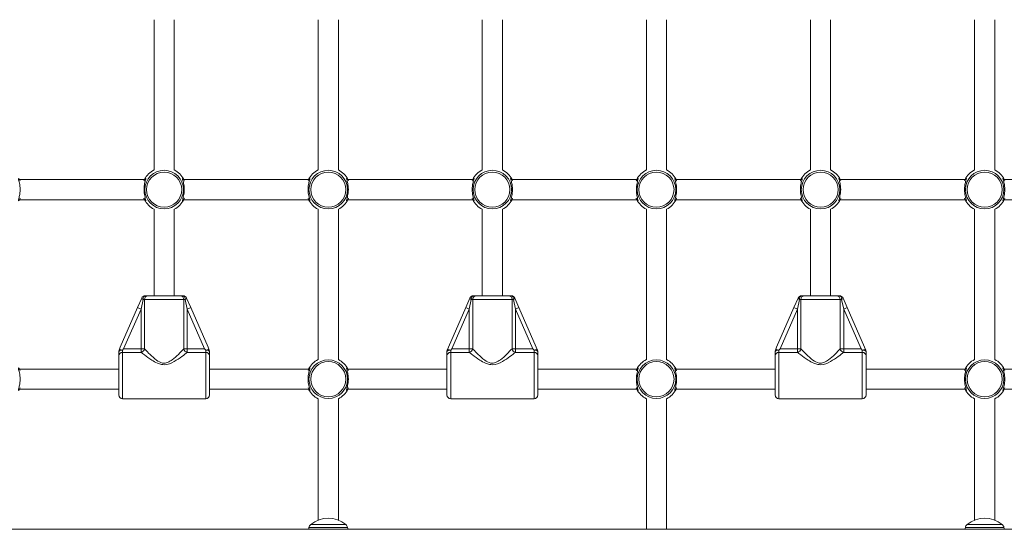
# Model space of a CAD drawing. Units: millimetres. Extents: x 1133 to 2333, y -1849 to -814.
# Drawn here: x 1482 to 1560, y -1270 to -1230 of the extents above; entities that cross this region are included whole.
import ezdxf

# ---------------------------------------------------------------- set-up
doc = ezdxf.new("R2010")
doc.units = ezdxf.units.MM

# ---------------------------------------------------------------- blocks, each defined once
blk = doc.blocks.new('A$C70487E31')
at = {"color": 0, "linetype": 'Continuous', "lineweight": 0}
for p, q in [((210.4, 40.944), (210.4, 29.056)), ((212, 40.944), (212, 29.056)), ((223.4, 29.056), (223.4, 40.944)), ((225, 29.056), (225, 40.944)), ((236.4, 40.944), (236.4, 29.056)), ((238, 40.944), (238, 29.056)), ((249.4, 40.944), (249.4, 29.056)), ((251, 40.944), (251, 29.056)), ((262.4, 40.944), (262.4, 29.056)), ((264, 40.944), (264, 29.056)), ((275.4, 29.056), (275.4, 40.944)), ((277, 29.056), (277, 40.944)), ((209.644, 28.3), (199.756, 28.3)), ((209.661, 28.3), (209.661, 28.3)), ((212.739, 28.3), (212.739, 28.3)), ((222.644, 28.3), (212.756, 28.3)), ((222.661, 28.3), (222.661, 28.3)), ((225.739, 28.3), (225.739, 28.3)), ((235.644, 28.3), (225.756, 28.3)), ((235.661, 28.3), (235.661, 28.3)), ((238.739, 28.3), (238.739, 28.3)), ((248.644, 28.3), (238.756, 28.3)), ((248.661, 28.3), (248.661, 28.3)), ((251.739, 28.3), (251.739, 28.3)), ((261.644, 28.3), (251.756, 28.3)), ((261.661, 28.3), (261.661, 28.3)), ((264.739, 28.3), (264.739, 28.3)), ((274.644, 28.3), (264.756, 28.3)), ((274.661, 28.3), (274.661, 28.3)), ((277.739, 28.3), (277.739, 28.3)), ((280.494, 28.3), (277.756, 28.3)), ((209.644, 26.7), (199.756, 26.7)), ((209.661, 26.7), (209.661, 26.7)), ((212.739, 26.7), (212.739, 26.7)), ((222.644, 26.7), (212.756, 26.7)), ((222.661, 26.7), (222.661, 26.7)), ((225.739, 26.7), (225.739, 26.7)), ((235.644, 26.7), (225.756, 26.7)), ((235.661, 26.7), (235.661, 26.7)), ((238.739, 26.7), (238.739, 26.7)), ((248.644, 26.7), (238.756, 26.7)), ((248.661, 26.7), (248.661, 26.7)), ((251.739, 26.7), (251.739, 26.7)), ((261.644, 26.7), (251.756, 26.7)), ((261.661, 26.7), (261.661, 26.7)), ((264.739, 26.7), (264.739, 26.7)), ((274.644, 26.7), (264.756, 26.7)), ((274.661, 26.7), (274.661, 26.7)), ((277.739, 26.7), (277.739, 26.7)), ((280.494, 26.7), (277.756, 26.7)), ((210.4, 25.944), (210.4, 19.1)), ((212, 25.944), (212, 19.1)), ((223.4, 14.056), (223.4, 25.944)), ((225, 14.056), (225, 25.944)), ((236.4, 25.944), (236.4, 19.1)), ((238, 25.944), (238, 19.1)), ((249.4, 25.944), (249.4, 14.056)), ((251, 25.944), (251, 14.056)), ((262.4, 25.944), (262.4, 19.1)), ((264, 25.944), (264, 19.1)), ((275.4, 14.056), (275.4, 25.944)), ((277, 14.056), (277, 25.944)), ((209.421, 18.92), (209.092, 18.166)), ((209.367, 18.045), (209.532, 18.8)), ((209.532, 18.8), (209.642, 18.8)), ((212.758, 18.8), (209.642, 18.8)), ((209.642, 14.899), (209.642, 18.8)), ((209.917, 19.1), (209.696, 19.1)), ((209.917, 19.1), (212.483, 19.1)), ((212.704, 19.1), (212.483, 19.1)), ((212.758, 18.8), (212.868, 18.8)), ((212.758, 18.8), (212.758, 14.899)), ((212.868, 18.8), (213.033, 18.045)), ((213.308, 18.166), (212.979, 18.92)), ((235.421, 18.92), (235.092, 18.166)), ((235.367, 18.045), (235.532, 18.8)), ((235.532, 18.8), (235.642, 18.8)), ((238.758, 18.8), (235.642, 18.8)), ((235.642, 14.899), (235.642, 18.8)), ((235.917, 19.1), (235.696, 19.1)), ((235.917, 19.1), (238.483, 19.1)), ((238.704, 19.1), (238.483, 19.1)), ((238.758, 18.8), (238.868, 18.8)), ((238.758, 18.8), (238.758, 14.899)), ((238.868, 18.8), (239.033, 18.045)), ((239.308, 18.166), (238.979, 18.92)), ((261.421, 18.92), (261.092, 18.166)), ((261.367, 18.045), (261.532, 18.8)), ((261.532, 18.8), (261.642, 18.8)), ((264.758, 18.8), (261.642, 18.8)), ((261.642, 14.899), (261.642, 18.8)), ((261.917, 19.1), (261.696, 19.1)), ((261.917, 19.1), (264.483, 19.1)), ((264.704, 19.1), (264.483, 19.1)), ((264.758, 18.8), (264.868, 18.8)), ((264.758, 18.8), (264.758, 14.899)), ((264.868, 18.8), (265.033, 18.045)), ((265.308, 18.166), (264.979, 18.92)), ((209.092, 18.166), (207.719, 15.019)), ((207.993, 14.899), (209.367, 18.045)), ((209.092, 18.166), (209.367, 18.045)), ((209.367, 18.045), (209.367, 14.899)), ((213.308, 18.166), (213.033, 18.045)), ((213.033, 18.045), (214.407, 14.899)), ((213.033, 14.899), (213.033, 18.045)), ((214.681, 15.019), (213.308, 18.166)), ((235.092, 18.166), (233.719, 15.019)), ((233.993, 14.899), (235.367, 18.045)), ((235.092, 18.166), (235.367, 18.045)), ((235.367, 18.045), (235.367, 14.899)), ((239.308, 18.166), (239.033, 18.045)), ((239.033, 18.045), (240.407, 14.899)), ((239.033, 14.899), (239.033, 18.045)), ((240.681, 15.019), (239.308, 18.166)), ((261.092, 18.166), (259.719, 15.019)), ((259.993, 14.899), (261.367, 18.045)), ((261.092, 18.166), (261.367, 18.045)), ((261.367, 18.045), (261.367, 14.899)), ((265.308, 18.166), (265.033, 18.045)), ((265.033, 18.045), (266.407, 14.899)), ((265.033, 14.899), (265.033, 18.045)), ((266.681, 15.019), (265.308, 18.166)), ((207.719, 15.019), (207.625, 14.805)), ((207.9, 14.792), (207.993, 14.899)), ((209.367, 14.899), (207.993, 14.899)), ((209.642, 14.899), (209.367, 14.899)), ((209.367, 14.62), (209.367, 14.899)), ((213.033, 14.899), (212.758, 14.899)), ((214.407, 14.899), (213.033, 14.899)), ((213.033, 14.62), (213.033, 14.899)), ((214.407, 14.899), (214.5, 14.792)), ((214.775, 14.805), (214.681, 15.019)), ((233.719, 15.019), (233.625, 14.805)), ((233.9, 14.792), (233.993, 14.899)), ((235.367, 14.899), (233.993, 14.899)), ((235.642, 14.899), (235.367, 14.899)), ((235.367, 14.62), (235.367, 14.899)), ((239.033, 14.899), (238.758, 14.899)), ((240.407, 14.899), (239.033, 14.899)), ((239.033, 14.62), (239.033, 14.899)), ((240.407, 14.899), (240.5, 14.792)), ((240.775, 14.805), (240.681, 15.019)), ((259.719, 15.019), (259.625, 14.805)), ((259.9, 14.792), (259.993, 14.899)), ((261.367, 14.899), (259.993, 14.899)), ((261.642, 14.899), (261.367, 14.899)), ((261.367, 14.62), (261.367, 14.899)), ((265.033, 14.899), (264.758, 14.899)), ((266.407, 14.899), (265.033, 14.899)), ((265.033, 14.62), (265.033, 14.899)), ((266.407, 14.899), (266.5, 14.792)), ((266.775, 14.805), (266.681, 15.019)), ((207.6, 14.685), (207.6, 14.34)), ((207.6, 11.25), (207.6, 14.34)), ((207.9, 14.62), (207.9, 14.792)), ((207.9, 14.62), (207.9, 10.95)), ((207.9, 14.62), (209.367, 14.62)), ((213.033, 14.62), (214.5, 14.62)), ((214.5, 14.792), (214.5, 14.62)), ((214.5, 10.95), (214.5, 14.62)), ((214.8, 14.34), (214.8, 14.685)), ((214.8, 14.34), (214.8, 11.25)), ((233.6, 14.685), (233.6, 14.34)), ((233.6, 11.25), (233.6, 14.34)), ((233.9, 14.62), (233.9, 14.792)), ((233.9, 14.62), (233.9, 10.95)), ((233.9, 14.62), (235.367, 14.62)), ((239.033, 14.62), (240.5, 14.62)), ((240.5, 14.792), (240.5, 14.62)), ((240.5, 10.95), (240.5, 14.62)), ((240.8, 14.34), (240.8, 14.685)), ((240.8, 14.34), (240.8, 11.25)), ((259.6, 14.685), (259.6, 14.34)), ((259.6, 11.25), (259.6, 14.34)), ((259.9, 14.62), (259.9, 14.792)), ((259.9, 14.62), (259.9, 10.95)), ((259.9, 14.62), (261.367, 14.62)), ((265.033, 14.62), (266.5, 14.62)), ((266.5, 14.792), (266.5, 14.62)), ((266.5, 10.95), (266.5, 14.62)), ((266.8, 14.34), (266.8, 14.685)), ((266.8, 14.34), (266.8, 11.25)), ((207.6, 13.3), (199.756, 13.3)), ((222.644, 13.3), (214.8, 13.3)), ((222.661, 13.3), (222.661, 13.3)), ((225.739, 13.3), (225.739, 13.3)), ((233.6, 13.3), (225.756, 13.3)), ((248.644, 13.3), (240.8, 13.3)), ((248.661, 13.3), (248.661, 13.3)), ((251.739, 13.3), (251.739, 13.3)), ((259.6, 13.3), (251.756, 13.3)), ((274.644, 13.3), (266.8, 13.3)), ((274.661, 13.3), (274.661, 13.3)), ((277.739, 13.3), (277.739, 13.3)), ((278.45, 13.3), (277.756, 13.3)), ((207.6, 11.7), (199.756, 11.7)), ((207.9, 10.95), (214.5, 10.95)), ((222.644, 11.7), (214.8, 11.7)), ((222.661, 11.7), (222.661, 11.7)), ((223.4, 10.946), (223.4, 1.348)), ((225, 1.348), (225, 10.946)), ((225.739, 11.7), (225.739, 11.7)), ((233.6, 11.7), (225.756, 11.7)), ((233.9, 10.95), (240.5, 10.95)), ((248.644, 11.7), (240.8, 11.7)), ((248.661, 11.7), (248.661, 11.7)), ((249.4, 10.946), (249.4, 0.62)), ((251, 0.62), (251, 10.946)), ((251.739, 11.7), (251.739, 11.7)), ((259.6, 11.7), (251.756, 11.7)), ((259.9, 10.95), (266.5, 10.95)), ((274.644, 11.7), (266.8, 11.7)), ((274.661, 11.7), (274.661, 11.7)), ((275.4, 10.946), (275.4, 1.348)), ((277, 1.348), (277, 10.946)), ((277.739, 11.7), (277.739, 11.7)), ((278.45, 11.7), (277.756, 11.7)), ((222.81, 0.998), (225.59, 0.998)), ((274.81, 0.998), (277.59, 0.998)), ((301.3, 0.62), (95.1, 0.62)), ((225.727, 0.768), (222.673, 0.768)), ((277.727, 0.768), (274.673, 0.768))]:
    blk.add_line(p, q, dxfattribs=at)
for centre in [(211.2, 27.5), (224.2, 27.5), (237.2, 27.5), (250.2, 27.5), (263.2, 27.5), (276.2, 27.5), (224.2, 12.5), (250.2, 12.5), (276.2, 12.5)]:
    blk.add_circle(centre, 1.527, dxfattribs=at)
at = {"color": 0, "linetype": 'Continuous', "lineweight": 0, "extrusion": (0, 0, -1)}
for centre in [(-211.2, 27.5), (-224.2, 27.5), (-237.2, 27.5), (-250.2, 27.5), (-263.2, 27.5), (-276.2, 27.5), (-224.2, 12.5), (-250.2, 12.5), (-276.2, 12.5)]:
    blk.add_circle(centre, 1.39, dxfattribs=at)
for centre, radius, start, end in [((-211.2, 27.5), 1.75, 27.20289, 62.79711), ((-211.2, 27.5), 1.75, 117.20289, 152.79711), ((-224.2, 27.5), 1.75, 27.20289, 62.79711), ((-224.2, 27.5), 1.75, 117.20289, 152.79711), ((-237.2, 27.5), 1.75, 27.20289, 62.79711), ((-237.2, 27.5), 1.75, 117.20289, 152.79711), ((-250.2, 27.5), 1.75, 27.20289, 62.79711), ((-250.2, 27.5), 1.75, 117.20289, 152.79711), ((-263.2, 27.5), 1.75, 27.20289, 62.79711), ((-263.2, 27.5), 1.75, 117.20289, 152.79711), ((-276.2, 27.5), 1.75, 27.20289, 62.79711), ((-276.2, 27.5), 1.75, 117.20289, 152.79711), ((-211.2, 27.5), 1.75, 297.20289, 332.79711), ((-211.2, 27.5), 1.75, 207.20289, 242.79711), ((-224.2, 27.5), 1.75, 297.20289, 332.79711), ((-224.2, 27.5), 1.75, 207.20289, 242.79711), ((-237.2, 27.5), 1.75, 297.20289, 332.79711), ((-237.2, 27.5), 1.75, 207.20289, 242.79711), ((-250.2, 27.5), 1.75, 297.20289, 332.79711), ((-250.2, 27.5), 1.75, 207.20289, 242.79711), ((-263.2, 27.5), 1.75, 297.20289, 332.79711), ((-263.2, 27.5), 1.75, 207.20289, 242.79711), ((-276.2, 27.5), 1.75, 297.20289, 332.79711), ((-276.2, 27.5), 1.75, 207.20289, 242.79711), ((-224.2, 12.5), 1.75, 27.20289, 62.79711), ((-224.2, 12.5), 1.75, 117.20289, 152.79711), ((-250.2, 12.5), 1.75, 27.20289, 62.79711), ((-250.2, 12.5), 1.75, 117.20289, 152.79711), ((-276.2, 12.5), 1.75, 27.20289, 62.79711), ((-276.2, 12.5), 1.75, 117.20289, 152.79711), ((-207.9, 11.25), 0.3, 270, 0), ((-214.5, 11.25), 0.3, 180, 270), ((-224.2, 12.5), 1.75, 297.20289, 332.79711), ((-224.2, 12.5), 1.75, 207.20289, 242.79711), ((-233.9, 11.25), 0.3, 270, 0), ((-240.5, 11.25), 0.3, 180, 270), ((-250.2, 12.5), 1.75, 297.20289, 332.79711), ((-250.2, 12.5), 1.75, 207.20289, 242.79711), ((-259.9, 11.25), 0.3, 270, 0), ((-266.5, 11.25), 0.3, 180, 270), ((-276.2, 12.5), 1.75, 297.20289, 332.79711), ((-276.2, 12.5), 1.75, 207.20289, 242.79711), ((-224.2, -0.675), 2.175, 50.26306, 129.73694), ((-276.2, -0.675), 2.175, 50.26306, 129.73694), ((-223.065, 0.69), 0.4, 11.23006, 50.26306), ((-225.335, 0.69), 0.4, 129.73694, 168.76994), ((-275.065, 0.69), 0.4, 11.23006, 50.26306), ((-277.335, 0.69), 0.4, 129.73694, 168.76994), ((-234.095, -1.5), 11.645, 10.48933, 11.23006), ((-214.305, -1.5), 11.645, 168.76994, 169.51067), ((-286.095, -1.5), 11.645, 10.48933, 11.23006), ((-266.305, -1.5), 11.645, 168.76994, 169.51067)]:
    blk.add_arc(centre, radius, start, end, dxfattribs=at)
at = {"color": 0, "linetype": 'Continuous', "lineweight": 0}
for centre, start, end in [((209.696, 18.8), 90, 156.41504), ((212.704, 18.8), 23.58496, 90), ((235.696, 18.8), 90, 156.41504), ((238.704, 18.8), 23.58496, 90), ((261.696, 18.8), 90, 156.41504), ((264.704, 18.8), 23.58496, 90), ((207.9, 14.685), 156.41504, 180), ((214.5, 14.685), 0, 23.58496), ((233.9, 14.685), 156.41504, 180), ((240.5, 14.685), 0, 23.58496), ((259.9, 14.685), 156.41504, 180), ((266.5, 14.685), 0, 23.58496)]:
    blk.add_arc(centre, 0.3, start, end, dxfattribs=at)
at = {"color": 0, "linetype": 'Continuous', "lineweight": 0, "extrusion": (0, 0, -1)}
for centre, major_axis, ratio, start_param, end_param in [((209.696, 18.8), (-0.275, 0.12), 0.254176, -1.043565, 0), ((209.696, 18.8), (0, 0.3), 0.549002, -1.570796, 0), ((212.704, 18.8), (0.275, 0.12), 0.254176, 0, 1.043565), ((235.696, 18.8), (-0.275, 0.12), 0.254176, -1.043565, 0), ((235.696, 18.8), (0, 0.3), 0.549002, -1.570796, 0), ((238.704, 18.8), (0.275, 0.12), 0.254176, 0, 1.043565), ((261.696, 18.8), (-0.275, 0.12), 0.254176, -1.043565, 0), ((261.696, 18.8), (0, 0.3), 0.549002, -1.570796, 0), ((264.704, 18.8), (0.275, 0.12), 0.254176, 0, 1.043565), ((207.9, 14.685), (-0.275, 0.12), 0.330356, 0, 1.427559), ((213.033, 14.899), (0.2, -0.224), 0.862949, 0.803308, 2.228132), ((214.5, 14.685), (0.275, 0.12), 0.330356, -1.427559, 0), ((233.9, 14.685), (-0.275, 0.12), 0.330356, 0, 1.427559), ((239.033, 14.899), (0.2, -0.224), 0.862949, 0.803308, 2.228132), ((240.5, 14.685), (0.275, 0.12), 0.330356, -1.427559, 0), ((259.9, 14.685), (-0.275, 0.12), 0.330356, 0, 1.427559), ((265.033, 14.899), (0.2, -0.224), 0.862949, 0.803308, 2.228132), ((266.5, 14.685), (0.275, 0.12), 0.330356, -1.427559, 0), ((214.5, 14.34), (0.3, 0), 0.931541, -1.570796, 0), ((240.5, 14.34), (0.3, 0), 0.931541, -1.570796, 0), ((266.5, 14.34), (0.3, 0), 0.931541, -1.570796, 0)]:
    blk.add_ellipse(centre, major_axis=major_axis, ratio=ratio, start_param=start_param, end_param=end_param, dxfattribs=at)
at = {"color": 0, "linetype": 'Continuous', "lineweight": 0}
for centre, major_axis, ratio, start_param, end_param in [((209.917, 18.8), (0, 0.3), 0.916515, 0, 1.570796), ((212.483, 18.8), (0, 0.3), 0.916515, -1.570796, 0), ((212.704, 18.8), (0, 0.3), 0.549002, -1.570796, 0), ((235.917, 18.8), (0, 0.3), 0.916515, 0, 1.570796), ((238.483, 18.8), (0, 0.3), 0.916515, -1.570796, 0), ((238.704, 18.8), (0, 0.3), 0.549002, -1.570796, 0), ((261.917, 18.8), (0, 0.3), 0.916515, 0, 1.570796), ((264.483, 18.8), (0, 0.3), 0.916515, -1.570796, 0), ((264.704, 18.8), (0, 0.3), 0.549002, -1.570796, 0), ((209.367, 14.899), (0.2, 0.224), 0.862949, -2.338284, -0.91346), ((235.367, 14.899), (0.2, 0.224), 0.862949, -2.338284, -0.91346), ((261.367, 14.899), (0.2, 0.224), 0.862949, -2.338284, -0.91346), ((207.9, 14.685), (-0.3, 0), 0.356775, -1.570796, 0), ((207.9, 14.34), (-0.3, 0), 0.931541, -1.570796, 0), ((214.5, 14.685), (0.3, 0), 0.356775, 0, 1.570796), ((233.9, 14.685), (-0.3, 0), 0.356775, -1.570796, 0), ((233.9, 14.34), (-0.3, 0), 0.931541, -1.570796, 0), ((240.5, 14.685), (0.3, 0), 0.356775, 0, 1.570796), ((259.9, 14.685), (-0.3, 0), 0.356775, -1.570796, 0), ((259.9, 14.34), (-0.3, 0), 0.931541, -1.570796, 0), ((266.5, 14.685), (0.3, 0), 0.356775, 0, 1.570796)]:
    blk.add_ellipse(centre, major_axis=major_axis, ratio=ratio, start_param=start_param, end_param=end_param, dxfattribs=at)
for points, knots in [([(199.804, 28.182), (199.802, 28.186), (199.761, 28.272), (199.68, 28.391), (199.639, 28.396), (199.674, 28.25), (199.775, 27.919), (199.807, 27.449), (199.758, 27.059), (199.686, 26.78), (199.633, 26.603), (199.68, 26.609), (199.76, 26.728), (199.801, 26.814), (199.803, 26.818)], [0.711354, 0.711354, 0.711354, 0.711354, 0.729307, 1.093961, 1.458614, 1.701717, 2.187921, 2.674126, 2.917228, 3.281882, 3.646535, 4.011189, 4.375843, 4.393572, 4.393572, 4.393572, 4.393572]), ([(209.596, 26.818), (209.598, 26.814), (209.639, 26.728), (209.72, 26.609), (209.761, 26.604), (209.726, 26.75), (209.625, 27.081), (209.593, 27.551), (209.642, 27.941), (209.714, 28.22), (209.767, 28.397), (209.72, 28.391), (209.64, 28.272), (209.599, 28.186), (209.597, 28.182)], [0.711354, 0.711354, 0.711354, 0.711354, 0.729307, 1.093961, 1.458614, 1.701717, 2.187921, 2.674126, 2.917228, 3.281882, 3.646535, 4.011189, 4.375843, 4.393572, 4.393572, 4.393572, 4.393572]), ([(212.803, 28.182), (212.801, 28.186), (212.76, 28.272), (212.7, 28.362), (212.656, 28.394), (212.643, 28.367), (212.685, 28.219), (212.778, 27.871), (212.807, 27.45), (212.763, 27.103), (212.697, 26.81), (212.627, 26.602), (212.68, 26.609), (212.761, 26.729), (212.802, 26.814), (212.803, 26.818)], [0.711334, 0.711334, 0.711334, 0.711334, 0.729307, 1.093961, 1.276287, 1.458614, 1.823268, 2.187921, 2.674126, 2.917228, 3.160331, 3.646535, 4.011189, 4.375843, 4.393571, 4.393571, 4.393571, 4.393571]), ([(222.596, 26.818), (222.598, 26.814), (222.639, 26.728), (222.72, 26.609), (222.761, 26.604), (222.726, 26.75), (222.625, 27.081), (222.593, 27.551), (222.642, 27.941), (222.714, 28.22), (222.767, 28.397), (222.72, 28.391), (222.64, 28.272), (222.599, 28.186), (222.597, 28.182)], [0.711354, 0.711354, 0.711354, 0.711354, 0.729307, 1.093961, 1.458614, 1.701717, 2.187921, 2.674126, 2.917228, 3.281882, 3.646535, 4.011189, 4.375843, 4.393572, 4.393572, 4.393572, 4.393572]), ([(225.803, 28.182), (225.801, 28.186), (225.76, 28.272), (225.7, 28.362), (225.656, 28.394), (225.643, 28.367), (225.685, 28.219), (225.778, 27.871), (225.807, 27.45), (225.763, 27.103), (225.697, 26.81), (225.627, 26.602), (225.68, 26.609), (225.761, 26.729), (225.802, 26.814), (225.803, 26.818)], [0.711334, 0.711334, 0.711334, 0.711334, 0.729307, 1.093961, 1.276287, 1.458614, 1.823268, 2.187921, 2.674126, 2.917228, 3.160331, 3.646535, 4.011189, 4.375843, 4.393571, 4.393571, 4.393571, 4.393571]), ([(235.596, 26.818), (235.598, 26.814), (235.639, 26.728), (235.72, 26.609), (235.761, 26.604), (235.726, 26.75), (235.625, 27.081), (235.593, 27.551), (235.642, 27.941), (235.714, 28.22), (235.767, 28.397), (235.72, 28.391), (235.64, 28.272), (235.599, 28.186), (235.597, 28.182)], [0.711354, 0.711354, 0.711354, 0.711354, 0.729307, 1.093961, 1.458614, 1.701717, 2.187921, 2.674126, 2.917228, 3.281882, 3.646535, 4.011189, 4.375843, 4.393572, 4.393572, 4.393572, 4.393572]), ([(238.803, 28.182), (238.801, 28.186), (238.76, 28.272), (238.7, 28.362), (238.656, 28.394), (238.643, 28.367), (238.685, 28.219), (238.778, 27.871), (238.807, 27.45), (238.763, 27.103), (238.697, 26.81), (238.627, 26.602), (238.68, 26.609), (238.761, 26.729), (238.802, 26.814), (238.803, 26.818)], [0.711334, 0.711334, 0.711334, 0.711334, 0.729307, 1.093961, 1.276287, 1.458614, 1.823268, 2.187921, 2.674126, 2.917228, 3.160331, 3.646535, 4.011189, 4.375843, 4.393571, 4.393571, 4.393571, 4.393571]), ([(248.597, 26.818), (248.599, 26.814), (248.64, 26.728), (248.7, 26.638), (248.744, 26.606), (248.757, 26.633), (248.715, 26.781), (248.622, 27.129), (248.593, 27.55), (248.637, 27.897), (248.703, 28.19), (248.773, 28.398), (248.72, 28.391), (248.639, 28.271), (248.598, 28.186), (248.597, 28.182)], [0.711334, 0.711334, 0.711334, 0.711334, 0.729307, 1.093961, 1.276287, 1.458614, 1.823268, 2.187921, 2.674126, 2.917228, 3.160331, 3.646535, 4.011189, 4.375843, 4.393571, 4.393571, 4.393571, 4.393571]), ([(251.804, 28.182), (251.802, 28.186), (251.761, 28.272), (251.68, 28.391), (251.639, 28.396), (251.674, 28.25), (251.775, 27.919), (251.807, 27.449), (251.758, 27.059), (251.686, 26.78), (251.633, 26.603), (251.68, 26.609), (251.76, 26.728), (251.801, 26.814), (251.803, 26.818)], [0.711354, 0.711354, 0.711354, 0.711354, 0.729307, 1.093961, 1.458614, 1.701717, 2.187921, 2.674126, 2.917228, 3.281882, 3.646535, 4.011189, 4.375843, 4.393572, 4.393572, 4.393572, 4.393572]), ([(261.596, 26.818), (261.598, 26.814), (261.639, 26.728), (261.72, 26.609), (261.761, 26.604), (261.726, 26.75), (261.625, 27.081), (261.593, 27.551), (261.642, 27.941), (261.714, 28.22), (261.767, 28.397), (261.72, 28.391), (261.64, 28.272), (261.599, 28.186), (261.597, 28.182)], [0.711354, 0.711354, 0.711354, 0.711354, 0.729307, 1.093961, 1.458614, 1.701717, 2.187921, 2.674126, 2.917228, 3.281882, 3.646535, 4.011189, 4.375843, 4.393572, 4.393572, 4.393572, 4.393572]), ([(264.803, 28.182), (264.801, 28.186), (264.76, 28.272), (264.7, 28.362), (264.656, 28.394), (264.643, 28.367), (264.685, 28.219), (264.778, 27.871), (264.807, 27.45), (264.763, 27.103), (264.697, 26.81), (264.627, 26.602), (264.68, 26.609), (264.761, 26.729), (264.802, 26.814), (264.803, 26.818)], [0.711334, 0.711334, 0.711334, 0.711334, 0.729307, 1.093961, 1.276287, 1.458614, 1.823268, 2.187921, 2.674126, 2.917228, 3.160331, 3.646535, 4.011189, 4.375843, 4.393571, 4.393571, 4.393571, 4.393571]), ([(274.596, 26.818), (274.598, 26.814), (274.639, 26.728), (274.72, 26.609), (274.761, 26.604), (274.726, 26.75), (274.625, 27.081), (274.593, 27.551), (274.642, 27.941), (274.714, 28.22), (274.767, 28.397), (274.72, 28.391), (274.64, 28.272), (274.599, 28.186), (274.597, 28.182)], [0.711354, 0.711354, 0.711354, 0.711354, 0.729307, 1.093961, 1.458614, 1.701717, 2.187921, 2.674126, 2.917228, 3.281882, 3.646535, 4.011189, 4.375843, 4.393572, 4.393572, 4.393572, 4.393572]), ([(277.803, 28.182), (277.801, 28.186), (277.76, 28.272), (277.7, 28.362), (277.656, 28.394), (277.643, 28.367), (277.685, 28.219), (277.778, 27.871), (277.807, 27.45), (277.763, 27.103), (277.697, 26.81), (277.627, 26.602), (277.68, 26.609), (277.761, 26.729), (277.802, 26.814), (277.803, 26.818)], [0.711334, 0.711334, 0.711334, 0.711334, 0.729307, 1.093961, 1.276287, 1.458614, 1.823268, 2.187921, 2.674126, 2.917228, 3.160331, 3.646535, 4.011189, 4.375843, 4.39357, 4.39357, 4.39357, 4.39357]), ([(212.758, 14.899), (212.654, 14.79), (212.503, 14.632), (212.326, 14.461), (212.182, 14.322), (212.022, 14.172), (211.842, 14.037), (211.724, 13.949), (211.597, 13.867), (211.458, 13.815), (211.336, 13.77), (211.206, 13.755), (211.079, 13.777), (210.902, 13.809), (210.742, 13.905), (210.595, 14.01), (210.404, 14.148), (210.236, 14.304), (210.085, 14.45), (209.929, 14.6), (209.794, 14.74), (209.691, 14.848), (209.674, 14.866), (209.657, 14.883), (209.642, 14.899)], [11.109751, 11.109751, 11.109751, 11.109751, 12.081454, 12.081454, 12.081454, 12.873531, 12.873531, 12.873531, 13.39178, 13.39178, 13.39178, 13.842893, 13.842893, 13.842893, 14.472604, 14.472604, 14.472604, 15.295677, 15.295677, 15.295677, 16.144701, 16.144701, 16.144701, 16.28689, 16.28689, 16.28689, 16.28689]), ([(238.758, 14.899), (238.654, 14.79), (238.503, 14.632), (238.326, 14.461), (238.182, 14.322), (238.022, 14.172), (237.842, 14.037), (237.724, 13.949), (237.597, 13.867), (237.458, 13.815), (237.336, 13.77), (237.206, 13.755), (237.079, 13.777), (236.902, 13.809), (236.742, 13.905), (236.595, 14.01), (236.404, 14.148), (236.236, 14.304), (236.085, 14.45), (235.929, 14.6), (235.794, 14.74), (235.691, 14.848), (235.674, 14.866), (235.657, 14.883), (235.642, 14.899)], [11.109751, 11.109751, 11.109751, 11.109751, 12.081454, 12.081454, 12.081454, 12.873531, 12.873531, 12.873531, 13.39178, 13.39178, 13.39178, 13.842893, 13.842893, 13.842893, 14.472604, 14.472604, 14.472604, 15.295677, 15.295677, 15.295677, 16.144701, 16.144701, 16.144701, 16.28689, 16.28689, 16.28689, 16.28689]), ([(264.758, 14.899), (264.654, 14.79), (264.503, 14.632), (264.326, 14.461), (264.182, 14.322), (264.022, 14.172), (263.842, 14.037), (263.724, 13.949), (263.597, 13.867), (263.458, 13.815), (263.336, 13.77), (263.206, 13.755), (263.079, 13.777), (262.902, 13.809), (262.742, 13.905), (262.595, 14.01), (262.404, 14.148), (262.236, 14.304), (262.085, 14.45), (261.929, 14.6), (261.794, 14.74), (261.691, 14.848), (261.674, 14.866), (261.657, 14.883), (261.642, 14.899)], [11.109751, 11.109751, 11.109751, 11.109751, 12.081454, 12.081454, 12.081454, 12.873531, 12.873531, 12.873531, 13.39178, 13.39178, 13.39178, 13.842893, 13.842893, 13.842893, 14.472604, 14.472604, 14.472604, 15.295677, 15.295677, 15.295677, 16.144701, 16.144701, 16.144701, 16.28689, 16.28689, 16.28689, 16.28689]), ([(209.367, 14.62), (209.439, 14.564), (209.532, 14.493), (209.636, 14.416), (209.799, 14.294), (209.996, 14.15), (210.216, 14.012), (210.353, 13.925), (210.501, 13.838), (210.663, 13.768), (210.764, 13.723), (210.87, 13.686), (210.984, 13.663), (211.054, 13.649), (211.127, 13.642), (211.2, 13.642), (211.491, 13.642), (211.761, 13.766), (211.992, 13.896), (212.442, 14.15), (212.81, 14.448), (213.028, 14.616), (213.03, 14.617), (213.031, 14.619), (213.033, 14.62)], [-16.28689, -16.28689, -16.28689, -16.28689, -15.716179, -15.716179, -15.716179, -14.824178, -14.824178, -14.824178, -14.266677, -14.266677, -14.266677, -13.918239, -13.918239, -13.918239, -13.700465, -13.700465, -13.700465, -12.827137, -12.827137, -12.827137, -11.122627, -11.122627, -11.122627, -11.109751, -11.109751, -11.109751, -11.109751]), ([(235.367, 14.62), (235.439, 14.564), (235.532, 14.493), (235.636, 14.416), (235.799, 14.294), (235.996, 14.15), (236.216, 14.012), (236.353, 13.925), (236.501, 13.838), (236.663, 13.768), (236.764, 13.723), (236.87, 13.686), (236.984, 13.663), (237.054, 13.649), (237.127, 13.642), (237.2, 13.642), (237.491, 13.642), (237.761, 13.766), (237.992, 13.896), (238.442, 14.15), (238.81, 14.448), (239.028, 14.616), (239.03, 14.617), (239.031, 14.619), (239.033, 14.62)], [-16.28689, -16.28689, -16.28689, -16.28689, -15.716179, -15.716179, -15.716179, -14.824178, -14.824178, -14.824178, -14.266677, -14.266677, -14.266677, -13.918239, -13.918239, -13.918239, -13.700465, -13.700465, -13.700465, -12.827137, -12.827137, -12.827137, -11.122627, -11.122627, -11.122627, -11.109751, -11.109751, -11.109751, -11.109751]), ([(261.367, 14.62), (261.439, 14.564), (261.532, 14.493), (261.636, 14.416), (261.799, 14.294), (261.996, 14.15), (262.216, 14.012), (262.353, 13.925), (262.501, 13.838), (262.663, 13.768), (262.764, 13.723), (262.87, 13.686), (262.984, 13.663), (263.054, 13.649), (263.127, 13.642), (263.2, 13.642), (263.491, 13.642), (263.761, 13.766), (263.992, 13.896), (264.442, 14.15), (264.81, 14.448), (265.028, 14.616), (265.03, 14.617), (265.031, 14.619), (265.033, 14.62)], [-16.28689, -16.28689, -16.28689, -16.28689, -15.716179, -15.716179, -15.716179, -14.824178, -14.824178, -14.824178, -14.266677, -14.266677, -14.266677, -13.918239, -13.918239, -13.918239, -13.700465, -13.700465, -13.700465, -12.827137, -12.827137, -12.827137, -11.122627, -11.122627, -11.122627, -11.109751, -11.109751, -11.109751, -11.109751]), ([(199.804, 13.182), (199.802, 13.186), (199.761, 13.272), (199.68, 13.391), (199.639, 13.396), (199.674, 13.25), (199.775, 12.919), (199.807, 12.449), (199.758, 12.059), (199.686, 11.78), (199.633, 11.603), (199.68, 11.609), (199.76, 11.728), (199.801, 11.814), (199.803, 11.818)], [0.711354, 0.711354, 0.711354, 0.711354, 0.729307, 1.093961, 1.458614, 1.701717, 2.187921, 2.674126, 2.917228, 3.281882, 3.646535, 4.011189, 4.375843, 4.393572, 4.393572, 4.393572, 4.393572]), ([(222.596, 11.818), (222.598, 11.814), (222.639, 11.728), (222.72, 11.609), (222.761, 11.604), (222.726, 11.75), (222.625, 12.081), (222.593, 12.551), (222.642, 12.941), (222.714, 13.22), (222.767, 13.397), (222.72, 13.391), (222.64, 13.272), (222.599, 13.186), (222.597, 13.182)], [0.711354, 0.711354, 0.711354, 0.711354, 0.729307, 1.093961, 1.458614, 1.701717, 2.187921, 2.674126, 2.917228, 3.281882, 3.646535, 4.011189, 4.375843, 4.393572, 4.393572, 4.393572, 4.393572]), ([(225.803, 13.182), (225.801, 13.186), (225.76, 13.272), (225.7, 13.362), (225.656, 13.394), (225.643, 13.367), (225.685, 13.219), (225.778, 12.871), (225.807, 12.45), (225.763, 12.103), (225.697, 11.81), (225.627, 11.602), (225.68, 11.609), (225.761, 11.729), (225.802, 11.814), (225.803, 11.818)], [0.711334, 0.711334, 0.711334, 0.711334, 0.729307, 1.093961, 1.276287, 1.458614, 1.823268, 2.187921, 2.674126, 2.917228, 3.160331, 3.646535, 4.011189, 4.375843, 4.393571, 4.393571, 4.393571, 4.393571]), ([(248.597, 11.818), (248.599, 11.814), (248.64, 11.728), (248.7, 11.638), (248.744, 11.606), (248.757, 11.633), (248.715, 11.781), (248.622, 12.129), (248.593, 12.55), (248.637, 12.897), (248.703, 13.19), (248.773, 13.398), (248.72, 13.391), (248.639, 13.271), (248.598, 13.186), (248.597, 13.182)], [0.711334, 0.711334, 0.711334, 0.711334, 0.729307, 1.093961, 1.276287, 1.458614, 1.823268, 2.187921, 2.674126, 2.917228, 3.160331, 3.646535, 4.011189, 4.375843, 4.393571, 4.393571, 4.393571, 4.393571]), ([(251.804, 13.182), (251.802, 13.186), (251.761, 13.272), (251.68, 13.391), (251.639, 13.396), (251.674, 13.25), (251.775, 12.919), (251.807, 12.449), (251.758, 12.059), (251.686, 11.78), (251.633, 11.603), (251.68, 11.609), (251.76, 11.728), (251.801, 11.814), (251.803, 11.818)], [0.711354, 0.711354, 0.711354, 0.711354, 0.729307, 1.093961, 1.458614, 1.701717, 2.187921, 2.674126, 2.917228, 3.281882, 3.646535, 4.011189, 4.375843, 4.393572, 4.393572, 4.393572, 4.393572]), ([(274.596, 11.818), (274.598, 11.814), (274.639, 11.728), (274.72, 11.609), (274.761, 11.604), (274.726, 11.75), (274.625, 12.081), (274.593, 12.551), (274.642, 12.941), (274.714, 13.22), (274.767, 13.397), (274.72, 13.391), (274.64, 13.272), (274.599, 13.186), (274.597, 13.182)], [0.711354, 0.711354, 0.711354, 0.711354, 0.729307, 1.093961, 1.458614, 1.701717, 2.187921, 2.674126, 2.917228, 3.281882, 3.646535, 4.011189, 4.375843, 4.393572, 4.393572, 4.393572, 4.393572]), ([(277.803, 13.182), (277.801, 13.186), (277.76, 13.272), (277.7, 13.362), (277.656, 13.394), (277.643, 13.367), (277.685, 13.219), (277.778, 12.871), (277.807, 12.45), (277.763, 12.103), (277.697, 11.81), (277.627, 11.602), (277.68, 11.609), (277.761, 11.729), (277.802, 11.814), (277.803, 11.818)], [0.711334, 0.711334, 0.711334, 0.711334, 0.729307, 1.093961, 1.276287, 1.458614, 1.823268, 2.187921, 2.674126, 2.917228, 3.160331, 3.646535, 4.011189, 4.375843, 4.393571, 4.393571, 4.393571, 4.393571])]:
    blk.add_open_spline(points, degree=3, knots=knots, dxfattribs=at)
for points in [[(209.68, 28.124), (209.688, 28.141), (209.695, 28.157), (209.702, 28.172)], [(212.698, 28.172), (212.705, 28.157), (212.712, 28.141), (212.72, 28.125)], [(222.68, 28.124), (222.688, 28.141), (222.695, 28.157), (222.702, 28.172)], [(225.698, 28.172), (225.705, 28.157), (225.712, 28.141), (225.72, 28.125)], [(235.68, 28.124), (235.688, 28.141), (235.695, 28.157), (235.702, 28.172)], [(238.698, 28.172), (238.705, 28.157), (238.712, 28.141), (238.72, 28.125)], [(248.68, 28.124), (248.688, 28.141), (248.695, 28.157), (248.703, 28.172)], [(251.697, 28.172), (251.705, 28.157), (251.712, 28.141), (251.72, 28.124)], [(261.68, 28.124), (261.688, 28.141), (261.695, 28.157), (261.702, 28.172)], [(264.698, 28.172), (264.705, 28.157), (264.712, 28.141), (264.72, 28.125)], [(274.68, 28.124), (274.688, 28.141), (274.695, 28.157), (274.702, 28.172)], [(277.698, 28.172), (277.705, 28.157), (277.712, 28.141), (277.72, 28.125)], [(209.703, 26.828), (209.695, 26.843), (209.688, 26.859), (209.68, 26.876)], [(212.72, 26.876), (212.712, 26.859), (212.705, 26.843), (212.697, 26.828)], [(222.703, 26.828), (222.695, 26.843), (222.688, 26.859), (222.68, 26.876)], [(225.72, 26.876), (225.712, 26.859), (225.705, 26.843), (225.697, 26.828)], [(235.703, 26.828), (235.695, 26.843), (235.688, 26.859), (235.68, 26.876)], [(238.72, 26.876), (238.712, 26.859), (238.705, 26.843), (238.697, 26.828)], [(248.702, 26.828), (248.695, 26.843), (248.688, 26.859), (248.68, 26.875)], [(251.72, 26.876), (251.712, 26.859), (251.705, 26.843), (251.698, 26.828)], [(261.703, 26.828), (261.695, 26.843), (261.688, 26.859), (261.68, 26.876)], [(264.72, 26.876), (264.712, 26.859), (264.705, 26.843), (264.697, 26.828)], [(274.703, 26.828), (274.695, 26.843), (274.688, 26.859), (274.68, 26.876)], [(277.72, 26.876), (277.712, 26.859), (277.705, 26.843), (277.697, 26.828)], [(222.68, 13.124), (222.688, 13.141), (222.695, 13.157), (222.702, 13.172)], [(225.698, 13.172), (225.705, 13.157), (225.712, 13.141), (225.72, 13.125)], [(248.68, 13.124), (248.688, 13.141), (248.695, 13.157), (248.703, 13.172)], [(251.697, 13.172), (251.705, 13.157), (251.712, 13.141), (251.72, 13.124)], [(274.68, 13.124), (274.688, 13.141), (274.695, 13.157), (274.702, 13.172)], [(277.698, 13.172), (277.705, 13.157), (277.712, 13.141), (277.72, 13.125)], [(222.703, 11.828), (222.695, 11.843), (222.688, 11.859), (222.68, 11.876)], [(225.72, 11.876), (225.712, 11.859), (225.705, 11.843), (225.697, 11.828)], [(248.702, 11.828), (248.695, 11.843), (248.688, 11.859), (248.68, 11.875)], [(251.72, 11.876), (251.712, 11.859), (251.705, 11.843), (251.698, 11.828)], [(274.703, 11.828), (274.695, 11.843), (274.688, 11.859), (274.68, 11.876)], [(277.72, 11.876), (277.712, 11.859), (277.705, 11.843), (277.697, 11.828)]]:
    blk.add_open_spline(points, degree=3, dxfattribs=at)

msp = doc.modelspace()

# ---------------------------------------------------------------- block references
at = {"color": 7, "linetype": 'Continuous'}
msp.add_blockref('A$C70487E31', (1282.524, -1270.608), dxfattribs=at)

doc.saveas('drawing.dxf')
